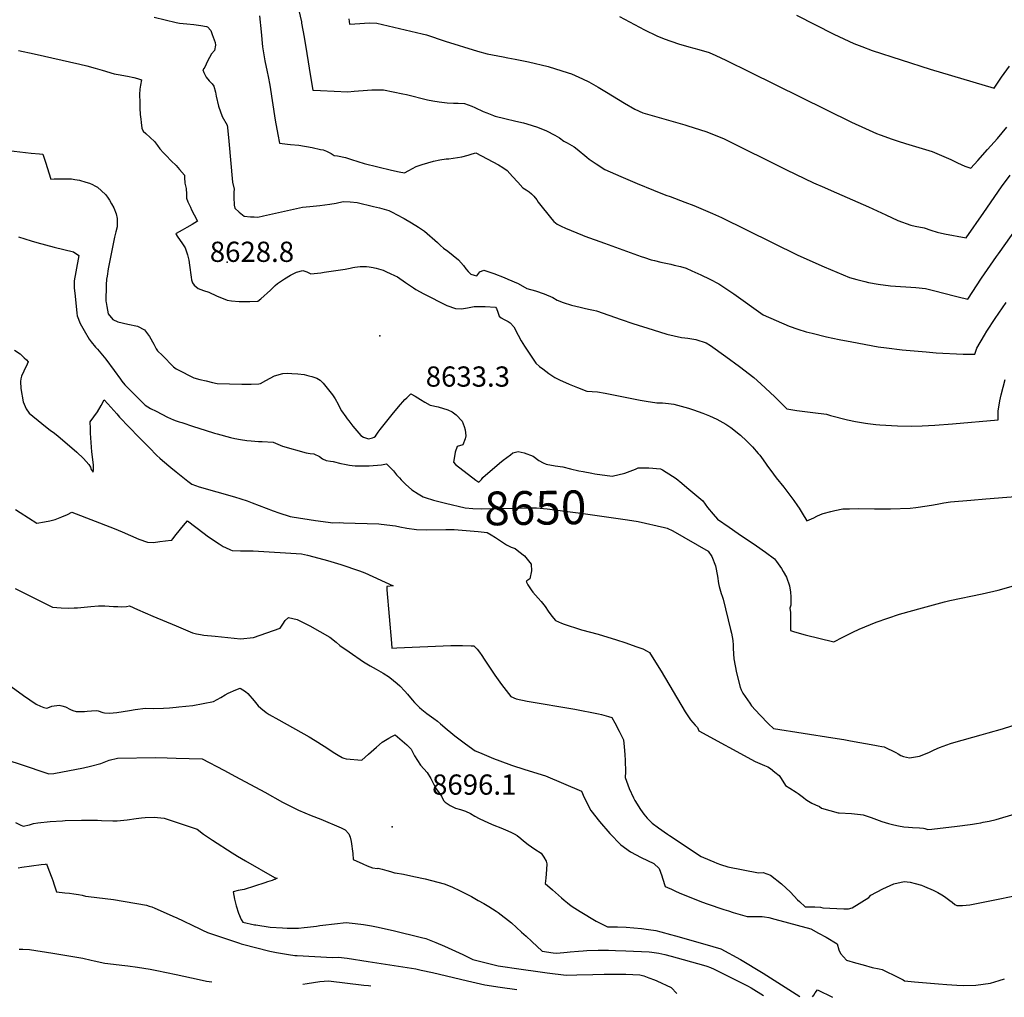
# Model space of a CAD drawing. Units: inches. Extents: x 2588405 to 2593787, y 1502049 to 1507517.
# Drawn here: x 2589866 to 2590707, y 1502165 to 1503000 of the extents above; entities that cross this region are included whole.
import ezdxf
from ezdxf.enums import TextEntityAlignment as Align

# ---------------------------------------------------------------- set-up
doc = ezdxf.new("R2010")
doc.units = ezdxf.units.IN
doc.header["$MEASUREMENT"] = 0
doc.layers.add('tile_2733_01_contour_10ft', color=55, linetype='Continuous')
doc.layers.add('tile_2733_01_spot_elev', color=244, linetype='Continuous')
doc.styles.add('Arial', font='arial.ttf')

msp = doc.modelspace()

# ---------------------------------------------------------------- linework, layer by layer
at = {"layer": 'tile_2733_01_contour_10ft'}
for points, elevation in [([(2590102, 1503020.19), (2590106.88, 1502998.1), (2590107.06, 1502997.09), (2590109.15, 1502984.93), (2590111.5, 1502971.08), (2590114.72, 1502951.42), (2590116.76, 1502939.63), (2590123.35, 1502939.37), (2590146.48, 1502938.49), (2590152.12, 1502939.04), (2590163.38, 1502939.86), (2590167.04, 1502939.98), (2590176.99, 1502939.93), (2590193.47, 1502936.66), (2590196.58, 1502935.95), (2590214.47, 1502931.41), (2590219.17, 1502930.65), (2590224.46, 1502929.86), (2590231.5, 1502928.99), (2590236.93, 1502928.57), (2590240.71, 1502928.53), (2590246.2, 1502928.33), (2590252.47, 1502926.2), (2590255.17, 1502924.97), (2590262.14, 1502921.66), (2590265.26, 1502920.31), (2590271.11, 1502918.06), (2590271.53, 1502917.9), (2590272.51, 1502917.59), (2590280.55, 1502915.57), (2590290.01, 1502913.23), (2590296.55, 1502911.74), (2590299.49, 1502910.91), (2590308.68, 1502908.07), (2590316.2, 1502905), (2590323.46, 1502901.45), (2590327.38, 1502898.96), (2590331.07, 1502896.23), (2590334.03, 1502894.66), (2590339.8, 1502891.52), (2590342.35, 1502889.27), (2590350.68, 1502882.43), (2590352.73, 1502880.97), (2590358.71, 1502876.73), (2590365.95, 1502872.16), (2590379.69, 1502865.95), (2590393.62, 1502860.1), (2590407.62, 1502854.41), (2590418.29, 1502850.15), (2590421.93, 1502848.94), (2590434.34, 1502844.24), (2590441.97, 1502841.23), (2590457.97, 1502834.45), (2590465.69, 1502830.91), (2590530.97, 1502798.96), (2590553.35, 1502788.8), (2590574.97, 1502779.76), (2590581.16, 1502778.17), (2590588.12, 1502776.38), (2590591.12, 1502775.61), (2590599.42, 1502774.07), (2590610.01, 1502772.67), (2590631.6, 1502771.15), (2590639.98, 1502770.29), (2590646.66, 1502768.8), (2590665.48, 1502763.88), (2590667.85, 1502763.26), (2590675.97, 1502761.26), (2590687.71, 1502779.19), (2590700.58, 1502797.63), (2590702.21, 1502799.92)], 8600), ([(2589981.23, 1503001.97), (2590000, 1502997.68)], 8620), ([(2590071.21, 1503003.13), (2590072.41, 1502989.61), (2590073.7, 1502976.76), (2590075.74, 1502964.73), (2590077.72, 1502955.37), (2590078.64, 1502951.49), (2590080.01, 1502943.91), (2590084.48, 1502914.02), (2590086.66, 1502901.9), (2590088.3, 1502894.52), (2590095.01, 1502893.62), (2590097.49, 1502893.47), (2590104.82, 1502892.83), (2590116.2, 1502890.68), (2590123.27, 1502889.2), (2590125.47, 1502888.72), (2590128.31, 1502887.58), (2590132.39, 1502885.67), (2590135.01, 1502884.07), (2590137.65, 1502883.68), (2590144.51, 1502882.2), (2590149.79, 1502880.44), (2590160.41, 1502877.27), (2590183.89, 1502871.38), (2590190.31, 1502869.98), (2590194.88, 1502869.31), (2590198.6, 1502871.24), (2590204.97, 1502874.61), (2590210.06, 1502876.44), (2590219.74, 1502879.08), (2590225.11, 1502880.27), (2590230.44, 1502881.02), (2590232.71, 1502881.03), (2590236.54, 1502881.61), (2590243.99, 1502882.88), (2590249.36, 1502884.2), (2590252.7, 1502885.33), (2590255.99, 1502886.38), (2590275.39, 1502875.96), (2590279.05, 1502873.87), (2590282.62, 1502871.12), (2590287.19, 1502866.02), (2590291.64, 1502861.21), (2590296.14, 1502856.49), (2590298.98, 1502854.54), (2590301.35, 1502852.83), (2590303.37, 1502851.2), (2590305.36, 1502849.23), (2590307.96, 1502846.01), (2590309.26, 1502844.18), (2590320.72, 1502829.69), (2590322.46, 1502827.71), (2590325.37, 1502825.29), (2590328.68, 1502823.76), (2590332.57, 1502822.03), (2590346.87, 1502816.02), (2590348.99, 1502815.23), (2590365.64, 1502809.12), (2590397.2, 1502797.65), (2590399.84, 1502796.75), (2590405.6, 1502794.97), (2590408.35, 1502794.25), (2590413.91, 1502792.95), (2590422.43, 1502791.15), (2590425.42, 1502790.45), (2590430.79, 1502789.19), (2590435.65, 1502787.7), (2590440.31, 1502785.64), (2590448.08, 1502781.99), (2590455.81, 1502778.25), (2590463.48, 1502774.37), (2590476.19, 1502765.88), (2590501.38, 1502747.83), (2590523.62, 1502738.18), (2590531, 1502735.75), (2590537.99, 1502733.53), (2590543.16, 1502732.17), (2590555.28, 1502729.23), (2590566.18, 1502726.94), (2590577.07, 1502724.81), (2590599.63, 1502720.66), (2590606.58, 1502719.77), (2590620.12, 1502718.18), (2590640.53, 1502716.26), (2590649.12, 1502715.59), (2590672.02, 1502714.48), (2590682.15, 1502714.22), (2590683.66, 1502719.49), (2590690.2, 1502730.62), (2590692.27, 1502733.85), (2590699.4, 1502744.81), (2590708.78, 1502758.52)], 8610), ([(2590147.32, 1503000.81), (2590148, 1502995.99), (2590152.67, 1502996.5), (2590165.09, 1502997.19), (2590171.35, 1502996.98), (2590210.08, 1502987.94), (2590213.62, 1502986.89), (2590229.61, 1502981.74), (2590257.31, 1502973.2), (2590265.5, 1502970.8), (2590279.14, 1502968.18), (2590283.16, 1502967.46), (2590289.42, 1502966.24), (2590300.73, 1502964.03), (2590317.74, 1502959.95), (2590334.7, 1502954.68), (2590337.47, 1502953.59), (2590346.94, 1502949.45), (2590352.26, 1502946.84), (2590360.49, 1502942.33), (2590367.51, 1502938.18), (2590382.93, 1502928.81), (2590391.6, 1502923.56), (2590398.56, 1502920.51), (2590434.4, 1502910.11), (2590437.03, 1502909.34), (2590452.27, 1502904.57), (2590460.33, 1502901.48), (2590467.99, 1502898.35), (2590521.1, 1502871.86), (2590544.25, 1502860.75), (2590553.64, 1502856.62), (2590559.45, 1502854.18), (2590591.31, 1502840.29), (2590606.04, 1502833.27), (2590616.31, 1502828.56), (2590627.27, 1502824.48), (2590631.14, 1502823.75), (2590638.84, 1502822.2), (2590644.58, 1502820.21), (2590649.93, 1502818.53), (2590656.3, 1502817.13), (2590674.66, 1502813.59), (2590689.77, 1502835.34), (2590704.84, 1502857.15), (2590712.16, 1502867.26)], 8590), ([(2590378.57, 1503002.54), (2590399.84, 1502991.38), (2590410.36, 1502986.3), (2590416.68, 1502983.54), (2590428.98, 1502979.25), (2590437.74, 1502976.71), (2590446.45, 1502974.45), (2590455.18, 1502972.05), (2590460.84, 1502969.32), (2590469.29, 1502965.26), (2590490.22, 1502955.15), (2590576.87, 1502912.54), (2590588.58, 1502907.04), (2590598.19, 1502902.88), (2590601.25, 1502901.68), (2590611.51, 1502897.94), (2590616.63, 1502896.14), (2590622.81, 1502894.25), (2590634.16, 1502890.9), (2590645.49, 1502887.46), (2590653.56, 1502884.1), (2590661.59, 1502880.47), (2590667.17, 1502877.79), (2590673.48, 1502875), (2590678.54, 1502873.18), (2590684.68, 1502879.85), (2590693.01, 1502889.17), (2590701.29, 1502898.59), (2590709.52, 1502908.07)], 8580), ([(2590529.8, 1503003.73), (2590561.6, 1502987.73), (2590578.85, 1502979.49), (2590585.67, 1502976.97), (2590594.42, 1502973.75), (2590644, 1502957.62), (2590698.51, 1502941.41), (2590704.77, 1502950.81), (2590711.54, 1502960.32)], 8570), ([(2590000, 1502997.68), (2590002.87, 1502997.02), (2590008.98, 1502996.41), (2590015.17, 1502995.86), (2590020.9, 1502994.94), (2590025.93, 1502994.02), (2590026.69, 1502993.71), (2590029.47, 1502990.71), (2590030.81, 1502987.23), (2590033.26, 1502980.49), (2590033.52, 1502978.16), (2590032.61, 1502973.52), (2590030.24, 1502970.7), (2590026.68, 1502964.54), (2590024.54, 1502959.42), (2590022.69, 1502957.18), (2590023.63, 1502954.89), (2590025.68, 1502950.85), (2590028.17, 1502947.76), (2590030.57, 1502945.19), (2590032.07, 1502943.09), (2590033.44, 1502938.14), (2590034, 1502934.61), (2590036.01, 1502926.11), (2590039.16, 1502917.27), (2590043.47, 1502909.8), (2590043.71, 1502907.87), (2590044.84, 1502896.31), (2590048.02, 1502861.21), (2590049.45, 1502855.26), (2590049.27, 1502852.6), (2590049.24, 1502848.4), (2590049.5, 1502841.59), (2590050.03, 1502838.97), (2590053.63, 1502835.66), (2590058.09, 1502832.17), (2590063.3, 1502831.62), (2590066.46, 1502831.48), (2590069.74, 1502831.35), (2590074.55, 1502832.51), (2590107.79, 1502839.93), (2590114.1, 1502840.42), (2590122.62, 1502841.36), (2590131.19, 1502842.34), (2590136.59, 1502843.39), (2590142.5, 1502844.66), (2590148.65, 1502844.37), (2590154.67, 1502843.83), (2590168.36, 1502840.47), (2590173.56, 1502839.19), (2590181.7, 1502836.92), (2590184.96, 1502835.22), (2590188.17, 1502833.54), (2590194.57, 1502830.11), (2590200.84, 1502826.59), (2590207, 1502822.91), (2590212.18, 1502819.37), (2590223.1, 1502809.57), (2590225.76, 1502807.16), (2590228.18, 1502804.98), (2590231.97, 1502802.17), (2590241.15, 1502794.81), (2590245.45, 1502790.11), (2590247.3, 1502787.28), (2590249.24, 1502784.91), (2590251.61, 1502782.57), (2590254.48, 1502781.67), (2590256.67, 1502781.19), (2590259.43, 1502784.57), (2590262.71, 1502786.1), (2590271.13, 1502783.24), (2590280.1, 1502779.68), (2590283.34, 1502778.38), (2590292.16, 1502774.58), (2590299.54, 1502770.42), (2590306.78, 1502768.32), (2590314.37, 1502765.75), (2590321.58, 1502762.73), (2590325.31, 1502760.56), (2590330.39, 1502758.35), (2590337.71, 1502756.27), (2590345, 1502754.36), (2590348.4, 1502753.52), (2590352.04, 1502752.8), (2590356.32, 1502751.91), (2590358.91, 1502751.28), (2590380.04, 1502743.89), (2590389.9, 1502740.64), (2590407.4, 1502735.05), (2590418.97, 1502731.43), (2590431.52, 1502728.53), (2590434.27, 1502728.33), (2590436.99, 1502727.96), (2590443.83, 1502726.93), (2590452.73, 1502724.04), (2590456.24, 1502721.64), (2590469.33, 1502712.31), (2590481.09, 1502703.73), (2590493.38, 1502694.47), (2590499.34, 1502689.03), (2590511.16, 1502677.94), (2590521.64, 1502667.71), (2590529.91, 1502666.27), (2590536.85, 1502665.32), (2590543.82, 1502664.45), (2590555.38, 1502663), (2590558.85, 1502662.08), (2590573.42, 1502658.31), (2590580.16, 1502656.9), (2590588.67, 1502655.3), (2590590.76, 1502655.02), (2590597.5, 1502654.34), (2590600.98, 1502654.12), (2590615.96, 1502653.28), (2590627.84, 1502652.89), (2590636.97, 1502653.12), (2590648.04, 1502653.62), (2590663.05, 1502654.85), (2590702.12, 1502658.26), (2590701.88, 1502665.64), (2590703.39, 1502674.43), (2590704.62, 1502679.6), (2590707.94, 1502692.69)], 8620), ([(2589865.38, 1502973.51), (2589878.77, 1502970.75), (2589917.56, 1502962.11), (2589923.6, 1502960.62), (2589930.81, 1502958.66), (2589936.64, 1502956.96), (2589946.89, 1502953.6), (2589950.53, 1502953.09), (2589958.43, 1502951.66), (2589963.88, 1502950.58), (2589967.03, 1502949.67), (2589970.33, 1502948.66), (2589969.55, 1502943.99), (2589968.91, 1502940.49), (2589968.77, 1502936.04), (2589968.91, 1502929.2), (2589969, 1502924.49), (2589969.14, 1502919.03), (2589969.64, 1502914.91), (2589970.04, 1502912.08), (2589970.7, 1502907.45), (2589971.78, 1502904.9), (2589974.07, 1502902.91), (2589981.4, 1502895.85), (2589983.95, 1502892.51), (2589986.01, 1502889.61), (2589989.17, 1502886.15), (2589991.35, 1502883.86), (2589995.72, 1502879.38), (2589999.96, 1502875.36), (2590000, 1502875.32)], 8630), ([(2590702.21, 1502799.92), (2590718.35, 1502822.41), (2590731.62, 1502842.18), (2590738.91, 1502852.84), (2590748.15, 1502865.29), (2590770.99, 1502895.87), (2590775.12, 1502899.3), (2590782.67, 1502905.53), (2590784.62, 1502907.08), (2590799.22, 1502918.83)], 8600), ([(2589856.87, 1502888.26), (2589876.07, 1502885.99), (2589883.1, 1502885.37), (2589885.95, 1502884.99), (2589888.29, 1502878.32), (2589893.03, 1502863.74), (2589895.71, 1502863.92), (2589898.4, 1502864.14), (2589910.59, 1502863.96), (2589913.52, 1502863.6), (2589917.54, 1502863.02), (2589922.73, 1502861.29), (2589925.8, 1502860.23), (2589928.63, 1502859.15), (2589930.57, 1502858.19), (2589932.68, 1502857.08), (2589939.49, 1502850.56), (2589941.4, 1502848.28), (2589942.97, 1502845.84), (2589944.8, 1502842.82), (2589946.79, 1502839.27), (2589948.76, 1502834.2), (2589949.66, 1502830.15), (2589949.48, 1502823.01), (2589948.42, 1502818.76), (2589947.41, 1502814.35), (2589941.95, 1502787.18), (2589940.9, 1502780.99), (2589940.47, 1502778.43), (2589940.31, 1502773.55), (2589940.15, 1502768.68), (2589940.02, 1502763.8), (2589939.94, 1502759.67), (2589940.04, 1502758.58), (2589940.68, 1502755.18), (2589941.95, 1502748.91), (2589945.75, 1502743.97), (2589950.26, 1502741.85), (2589958.71, 1502740.01), (2589966.9, 1502738.26), (2589972.92, 1502735.24), (2589977.27, 1502729.45), (2589980.75, 1502722.93), (2589982.94, 1502718.76), (2589983.97, 1502717.32), (2589988.19, 1502713.09), (2589997.69, 1502703.58), (2590000, 1502701.76)], 8640), ([(2590000, 1502875.32), (2590002.78, 1502872.15), (2590007.18, 1502867.12), (2590007.07, 1502865.08), (2590007.22, 1502860.5), (2590008.56, 1502855.77), (2590008.69, 1502851.07), (2590008.89, 1502847.49), (2590010.03, 1502844.3), (2590012.06, 1502839.81), (2590013.15, 1502837.52), (2590015.21, 1502833.38), (2590018.3, 1502827.97), (2590013.54, 1502825.02), (2590009.07, 1502822.4), (2590005.1, 1502820.23), (2590000, 1502817.31)], 8630), ([(2590000, 1502817.31), (2589999.61, 1502817.09), (2590000, 1502816.52)], 8630), ([(2590000, 1502816.52), (2590000.9, 1502815.18), (2590005.29, 1502808.69), (2590007.59, 1502805.21), (2590009.77, 1502799.17), (2590010.8, 1502794.63), (2590011.47, 1502790.24), (2590012.78, 1502780.15), (2590012.94, 1502777.69), (2590014.03, 1502775.2), (2590015.46, 1502773.28), (2590018.66, 1502770.31), (2590023.32, 1502768.73), (2590027.9, 1502767.2), (2590034.41, 1502764.13), (2590043.62, 1502760.59), (2590047.08, 1502760.02), (2590053.9, 1502759.38), (2590058.37, 1502759.19), (2590062.98, 1502759.24), (2590069.82, 1502759.68), (2590072.14, 1502761.65), (2590080.39, 1502768.99), (2590082.47, 1502770.86), (2590084.55, 1502772.92), (2590086.38, 1502774.82), (2590092.51, 1502778.78), (2590097.72, 1502781.82), (2590102.66, 1502784.29), (2590108.18, 1502785.7), (2590111.55, 1502784.54), (2590115.06, 1502782.96), (2590123.42, 1502783.93), (2590126.43, 1502784.31), (2590144.31, 1502786.97), (2590148.64, 1502787.72), (2590150.7, 1502788.21), (2590152.69, 1502788.69), (2590156.99, 1502789.17), (2590160.18, 1502789.25), (2590162.52, 1502789.16), (2590164.85, 1502788.92), (2590168.14, 1502788.42), (2590169.47, 1502788.19), (2590170.86, 1502787.83), (2590176.61, 1502785.94), (2590179.54, 1502784.71), (2590182.8, 1502783.34), (2590186.33, 1502781.63), (2590189.02, 1502780.24), (2590195.92, 1502775.59), (2590202.68, 1502770.93), (2590204.62, 1502769.66), (2590211.42, 1502765.77), (2590231.13, 1502755.86), (2590238.51, 1502753.23), (2590243.56, 1502753.15), (2590248.88, 1502754.03), (2590254.53, 1502754.96), (2590263.82, 1502755.04), (2590272.7, 1502754.48), (2590273.6, 1502753.39), (2590274.72, 1502750.13), (2590275.79, 1502746.66), (2590277.41, 1502745.37), (2590279.97, 1502743.81), (2590283.42, 1502742.26), (2590285.24, 1502740.96), (2590288.21, 1502737.68), (2590292.11, 1502730.47), (2590294.72, 1502725.82), (2590297.56, 1502721.18), (2590304.9, 1502710.07), (2590307.23, 1502706.76), (2590310.27, 1502703.94), (2590313.22, 1502701.71), (2590318.33, 1502697.96), (2590323.4, 1502694.37), (2590327.26, 1502692.43), (2590335.57, 1502688.85), (2590342.6, 1502685.86), (2590350.66, 1502682.61), (2590355.11, 1502682.34), (2590359.82, 1502682.25), (2590366.36, 1502681.18), (2590396.33, 1502675.18), (2590401.25, 1502674.3), (2590410.49, 1502672.66), (2590415.33, 1502672.68), (2590420.39, 1502672.14), (2590425.01, 1502671.61), (2590428.24, 1502670.74), (2590437.54, 1502668.13), (2590441.67, 1502666.75), (2590449.81, 1502663.91), (2590455.39, 1502661.57), (2590461.76, 1502658.75), (2590469.52, 1502654.69), (2590473.63, 1502651.63), (2590481.79, 1502645.2), (2590487.14, 1502640.38), (2590492.06, 1502635.28), (2590497.15, 1502629.62), (2590498.39, 1502628.08), (2590499.88, 1502626.17), (2590503.33, 1502621.24), (2590505.05, 1502618.78), (2590507.73, 1502614.87), (2590512.5, 1502608.65), (2590518.83, 1502600.69), (2590524.96, 1502592.91), (2590527.46, 1502589.42), (2590530.64, 1502584.85), (2590531.93, 1502582.88), (2590534.62, 1502578.6), (2590538.64, 1502572.14), (2590544.48, 1502574.71), (2590547.12, 1502576.02), (2590550.31, 1502577.37), (2590552.56, 1502578.31), (2590558.99, 1502580.04), (2590562.4, 1502580.79), (2590569.21, 1502582.21), (2590575.06, 1502582.41), (2590582.94, 1502582.52), (2590596.51, 1502582.39), (2590610.14, 1502582.4), (2590626.93, 1502582.96), (2590631.56, 1502583.54), (2590641.48, 1502584.89), (2590646.7, 1502585.62), (2590651.39, 1502586.5), (2590655.66, 1502587.28), (2590661.3, 1502588.12), (2590678.56, 1502589.8), (2590691.37, 1502590.84), (2590727.3, 1502593.75)], 8630), ([(2589865.18, 1502814.4), (2589876.12, 1502811.2), (2589881.03, 1502809.61), (2589895.8, 1502805.61), (2589912.28, 1502801.68), (2589916.69, 1502798.6), (2589914.2, 1502784.61), (2589912.85, 1502776.93), (2589912.73, 1502774.01), (2589912.98, 1502771.09), (2589913.65, 1502763.84), (2589915.13, 1502749.4), (2589915.44, 1502747.14), (2589918.09, 1502740.67), (2589921.52, 1502734.43), (2589925.77, 1502727.16), (2589927.42, 1502724.94), (2589931.03, 1502720.36), (2589931.9, 1502719.47), (2589932.67, 1502718.72), (2589939.99, 1502709.99), (2589947.04, 1502700.51), (2589952.45, 1502693.02), (2589953.69, 1502691.35), (2589956.2, 1502688.15), (2589973.42, 1502670.74), (2589978.07, 1502668.07), (2589982.83, 1502665.53), (2589992.63, 1502660.6), (2589997.6, 1502658.28), (2590000, 1502657.47)], 8650), ([(2589861.89, 1502717.73), (2589866.74, 1502714.65), (2589870.21, 1502711.33), (2589872.13, 1502709.45), (2589873.62, 1502707.9), (2589871.75, 1502703.77), (2589870.6, 1502701.68), (2589869.73, 1502699.71), (2589867.98, 1502695.54), (2589867.37, 1502693.34), (2589866.87, 1502691.12), (2589867.17, 1502685.09), (2589869.24, 1502673.66), (2589871.79, 1502667.76), (2589874.44, 1502664.01), (2589885.29, 1502655), (2589892.57, 1502649.2), (2589894.92, 1502647.68), (2589898.93, 1502644.73), (2589915.13, 1502630.56), (2589920.95, 1502625.28), (2589925.34, 1502619.99), (2589926.77, 1502617.93), (2589927.48, 1502615.98), (2589929.07, 1502613.48), (2589929.43, 1502615.72), (2589929.27, 1502619.92), (2589928.06, 1502630.94), (2589927.39, 1502638.88), (2589926.9, 1502646.87), (2589926.7, 1502650.84), (2589926.58, 1502656.56), (2589929.78, 1502660.96), (2589932.68, 1502665.2), (2589936.04, 1502670.5), (2589938.57, 1502675.46), (2589941.62, 1502671.96), (2589949.17, 1502663.48), (2589951.68, 1502660.66), (2589968.12, 1502643.58), (2589973.71, 1502637.82), (2589976.86, 1502634.62), (2589983.5, 1502627.91), (2589986.01, 1502625.58), (2589988.29, 1502623.48), (2589995.52, 1502617.48), (2590000, 1502613.82)], 8660), ([(2590000, 1502701.76), (2590000.07, 1502701.71), (2590005.75, 1502698.86), (2590010.44, 1502696.53), (2590015.14, 1502694.21), (2590020.29, 1502692.81), (2590025.46, 1502691.46), (2590030.95, 1502690.06), (2590035.01, 1502689.4), (2590056.01, 1502688.79), (2590060.07, 1502688.78), (2590064.13, 1502688.81), (2590070.44, 1502688.87), (2590071.94, 1502689.34), (2590076.6, 1502691.9), (2590083.94, 1502695.92), (2590090.93, 1502697.93), (2590094.88, 1502698.03), (2590098.81, 1502697.92), (2590103.83, 1502697.61), (2590109.21, 1502696.89), (2590113.32, 1502695.9), (2590115.87, 1502695.18), (2590120.04, 1502693.73), (2590123, 1502692.05), (2590125.46, 1502689.5), (2590125.48, 1502689.48), (2590133.4, 1502679.62), (2590135.65, 1502676.07), (2590138.2, 1502671.52), (2590139.34, 1502669.06), (2590141.08, 1502666.04), (2590144.76, 1502660.88), (2590145.97, 1502659.24), (2590147.36, 1502657.43), (2590150.85, 1502652.9), (2590157.59, 1502644.84), (2590159.99, 1502643.37), (2590164.33, 1502641.94), (2590167.67, 1502642.89), (2590169.16, 1502643.55), (2590170.08, 1502644.35), (2590172.42, 1502647.68), (2590174.17, 1502650.03), (2590184.42, 1502662.9), (2590189.75, 1502669.25), (2590195.34, 1502675.5), (2590196.82, 1502677.04), (2590198.32, 1502678.57), (2590200.31, 1502680.55), (2590204.1, 1502678.4), (2590208.5, 1502675.7), (2590212.43, 1502673.3), (2590216.79, 1502670.88), (2590223.61, 1502669.46), (2590232.05, 1502666.74), (2590235.56, 1502665.14), (2590239.22, 1502662.68), (2590244.35, 1502657.11), (2590245.98, 1502652.69), (2590246.83, 1502649.79), (2590247.39, 1502644.59), (2590246.7, 1502642), (2590244.71, 1502636.88), (2590239.88, 1502635.48), (2590238.36, 1502630.79), (2590237.53, 1502627.01), (2590236.78, 1502622.06), (2590238.66, 1502620.13), (2590256, 1502606.72), (2590258.44, 1502605.04), (2590260.62, 1502607.4), (2590261.93, 1502608.97), (2590276.09, 1502621.13), (2590279.36, 1502623.88), (2590285.37, 1502628.51), (2590287.58, 1502630.12), (2590291.91, 1502631.35), (2590297.06, 1502630.22), (2590304.9, 1502627.24), (2590309.65, 1502623.63), (2590313.35, 1502621.69), (2590315.93, 1502620.33), (2590323.75, 1502619.05), (2590330.18, 1502618), (2590336.71, 1502616.56), (2590343.73, 1502614.77), (2590347.46, 1502614.05), (2590354.91, 1502612.67), (2590357.45, 1502612.25), (2590372.27, 1502610.15), (2590383.23, 1502612.74), (2590392.22, 1502616.21), (2590394.61, 1502617.19), (2590403.57, 1502617.34), (2590413.5, 1502616.45), (2590415.39, 1502615.64), (2590423.82, 1502610.17), (2590426.9, 1502608.11), (2590431.77, 1502604.29), (2590436.16, 1502600.62), (2590449.69, 1502588.98), (2590453.64, 1502583.52), (2590458.63, 1502577.66), (2590462.41, 1502573.55), (2590472.32, 1502566.61), (2590480.06, 1502561.24), (2590495.68, 1502550.7), (2590503.3, 1502545.23), (2590510.85, 1502539.71), (2590512.68, 1502537.43), (2590516.93, 1502531.27), (2590518.33, 1502528.85), (2590521.24, 1502523.79), (2590523.86, 1502516.52), (2590524.74, 1502511.13), (2590524.88, 1502507.19), (2590524.79, 1502500.14), (2590524.02, 1502497.32), (2590524.6, 1502493.77), (2590524.54, 1502485.5), (2590524.5, 1502483.49), (2590524.56, 1502478.4), (2590527.94, 1502477.14), (2590537.24, 1502474.7), (2590561.59, 1502468.57), (2590569.38, 1502472.59), (2590577.76, 1502476.92), (2590583.24, 1502479.53), (2590597.93, 1502485.44), (2590617.83, 1502492.22), (2590637.27, 1502497.84), (2590656.14, 1502502.83), (2590660.67, 1502504.02), (2590688.41, 1502509.7), (2590701.86, 1502512.85), (2590715.23, 1502516.4)], 8640), ([(2590000, 1502657.47), (2590002.6, 1502656.59), (2590004.68, 1502655.89), (2590014.67, 1502652.59), (2590024.7, 1502649.33), (2590032.83, 1502646.76), (2590034.86, 1502646.21), (2590046.38, 1502643.2), (2590050.07, 1502642.37), (2590055.03, 1502641.47), (2590060.36, 1502640.72), (2590064.04, 1502640.33), (2590070.35, 1502639.84), (2590073.36, 1502639.67), (2590082.86, 1502639.29), (2590090.82, 1502635.91), (2590110.96, 1502630.21), (2590114.26, 1502629.56), (2590117.61, 1502629.14), (2590122.39, 1502626.93), (2590124.99, 1502624.85), (2590128.07, 1502623.47), (2590131.69, 1502622.85), (2590134.09, 1502622.74), (2590140.5, 1502620.86), (2590143.6, 1502620.29), (2590147.94, 1502619.58), (2590150.3, 1502619.29), (2590152.7, 1502619.03), (2590158.71, 1502618.88), (2590164.76, 1502619.12), (2590175.31, 1502619.81), (2590179.64, 1502620.84), (2590185.44, 1502614.6), (2590188.24, 1502611.26), (2590190.71, 1502608.61), (2590192.15, 1502607.09), (2590195.79, 1502603.39), (2590201.3, 1502598.58), (2590206.78, 1502595.08), (2590210.82, 1502592.53), (2590212.75, 1502591.83), (2590219.81, 1502589.67), (2590229.95, 1502587.17)], 8650), ([(2590000, 1502613.82), (2590002.76, 1502611.56), (2590010.01, 1502605.77), (2590013.32, 1502603.2), (2590019.55, 1502601.12), (2590049.91, 1502592.48), (2590060.65, 1502589.04), (2590064.82, 1502587.44), (2590070.96, 1502585.08), (2590082.68, 1502580.5), (2590087.56, 1502578.86), (2590097.4, 1502575.86), (2590106.05, 1502574.4), (2590108.18, 1502574.05), (2590119, 1502572.39), (2590129.85, 1502570.88), (2590133.72, 1502570.36), (2590139.75, 1502570.55), (2590142.95, 1502570.44), (2590172.93, 1502569.39), (2590175.15, 1502569.17), (2590187.15, 1502567.67), (2590191.04, 1502566.91), (2590196.93, 1502565.86), (2590205.28, 1502564.61), (2590213.44, 1502564.44), (2590230.28, 1502564.5)], 8660), ([(2589862.68, 1502581.68), (2589866.63, 1502579.12), (2589880.98, 1502570.11), (2589887.58, 1502571.27), (2589891.97, 1502572.13), (2589896.57, 1502573.22), (2589902.23, 1502575.41), (2589907.14, 1502577.5), (2589910.98, 1502579.31), (2589947.09, 1502565.46), (2589953.73, 1502562.65), (2589960.97, 1502559.39), (2589968.2, 1502556.39), (2589975.41, 1502553.76), (2589980.69, 1502553.6), (2589985.92, 1502554.25), (2589995.62, 1502555.54), (2589996.14, 1502555.61), (2589997.1, 1502556.74), (2590000, 1502560.33)], 8670), ([(2590229.95, 1502587.17), (2590246.82, 1502583.01), (2590253.41, 1502582.6), (2590260.9, 1502582.34), (2590275.5, 1502582.46), (2590290.35, 1502582.88), (2590298.98, 1502583), (2590307.59, 1502583.13), (2590316.77, 1502582.24), (2590347.55, 1502578.27), (2590383.48, 1502573.16)], 8650), ([(2590000, 1502560.33), (2590006.25, 1502568.07), (2590009.68, 1502572.14), (2590023.91, 1502561.12), (2590026.5, 1502559.2), (2590033.66, 1502554.3), (2590036.77, 1502552.28), (2590040.22, 1502550.15), (2590042.1, 1502549.16), (2590046.42, 1502547.23), (2590047.71, 1502546.75), (2590055.02, 1502546.51), (2590065.73, 1502546.28), (2590107.08, 1502543.8), (2590112.17, 1502542.57), (2590117.48, 1502541.22), (2590129.13, 1502538.07), (2590140.67, 1502534.7), (2590156.45, 1502529.38), (2590161.2, 1502527.7), (2590185.23, 1502516.64), (2590179.75, 1502515.99), (2590179.95, 1502513.14), (2590183.79, 1502467.68), (2590184.2, 1502463.39), (2590188.34, 1502463.52), (2590234.51, 1502465.54), (2590235.91, 1502465.58), (2590244.63, 1502465.53), (2590251.83, 1502465.4), (2590254.16, 1502465.35), (2590256.99, 1502462.57), (2590259.01, 1502459.91), (2590261.08, 1502456.97), (2590263.13, 1502453.89), (2590265.22, 1502450.41), (2590272.06, 1502440.2), (2590277.92, 1502432.38), (2590285.74, 1502422.12), (2590290.22, 1502420.13), (2590299.79, 1502418.17), (2590340.42, 1502411.13), (2590360.6, 1502407.32), (2590363.11, 1502406.64), (2590369.13, 1502404.98), (2590372.16, 1502404.09), (2590374.69, 1502399.65), (2590378.41, 1502392.49), (2590381.87, 1502385.13), (2590382.64, 1502379.13), (2590383.12, 1502372.57), (2590383.39, 1502367.43), (2590383.58, 1502357.79), (2590383.54, 1502353), (2590386.82, 1502343.4), (2590390.47, 1502335.46), (2590391.61, 1502333.28), (2590396.59, 1502325.62), (2590399.26, 1502321.53), (2590402.28, 1502318.26), (2590406.61, 1502313.99), (2590411.93, 1502309.79), (2590419.5, 1502304.57), (2590421.21, 1502303.42), (2590448.32, 1502285.46), (2590450.34, 1502284.57), (2590459.1, 1502280.71), (2590461.62, 1502279.67), (2590464.91, 1502278.6), (2590471.04, 1502276.61), (2590497.27, 1502271.55), (2590501.27, 1502271.78), (2590507.59, 1502269.38), (2590517.01, 1502262.18), (2590524.73, 1502254.96), (2590530.73, 1502248.54), (2590532.23, 1502246.89), (2590537.05, 1502242.46), (2590545.46, 1502242.36), (2590550.14, 1502242.15), (2590552.29, 1502241.52), (2590570.16, 1502240.61), (2590574.23, 1502240.76), (2590577.24, 1502241.59), (2590591.65, 1502250.36), (2590593.22, 1502252.47), (2590603.56, 1502257.87), (2590612.81, 1502261.98), (2590621.8, 1502263.98), (2590626.76, 1502263.46), (2590631.22, 1502262.26), (2590636.49, 1502260.81), (2590639.16, 1502259.71), (2590646.44, 1502256.62), (2590650.5, 1502254.65), (2590653.99, 1502252.55), (2590656.03, 1502251.15), (2590660.83, 1502247.75), (2590662.6, 1502246.32), (2590665.12, 1502244.43), (2590666.58, 1502243.57), (2590671.49, 1502243.66), (2590674.65, 1502243.78), (2590677.87, 1502244.13), (2590689.28, 1502246.33), (2590697.78, 1502248), (2590737.11, 1502256.01)], 8670), ([(2590383.48, 1502573.16), (2590385.4, 1502572.89), (2590394.55, 1502571.4), (2590417.03, 1502566.2), (2590419.34, 1502565.66), (2590424.18, 1502563.59), (2590454.36, 1502546.07), (2590457.59, 1502541.66), (2590460.47, 1502533.63), (2590462.17, 1502524.85), (2590463.19, 1502518.61), (2590463.79, 1502516.03), (2590465.35, 1502510.03), (2590466.3, 1502507.6), (2590467.07, 1502505.03), (2590473.48, 1502479.1), (2590474.23, 1502476.03), (2590475.44, 1502469.77), (2590475.69, 1502465.91), (2590475.75, 1502463.44), (2590475.89, 1502458.49), (2590476.28, 1502454.05), (2590478.61, 1502442.26), (2590481.69, 1502429.89), (2590482.45, 1502427.79), (2590483.37, 1502425.98), (2590483.94, 1502424.99), (2590485.87, 1502422.05), (2590489.88, 1502416.2), (2590491.42, 1502414.04), (2590498.47, 1502406.35), (2590505.93, 1502398.72), (2590510.13, 1502394.57), (2590560.66, 1502386.6), (2590570.13, 1502385.19), (2590575.91, 1502384.23), (2590596.52, 1502380.55), (2590599.53, 1502380.01), (2590602.53, 1502379.45), (2590604.65, 1502379.06), (2590614.64, 1502374.18), (2590616.61, 1502373), (2590618.88, 1502371.6), (2590621.04, 1502370.82), (2590626.34, 1502369.55), (2590629.72, 1502370.14), (2590634.69, 1502371.09), (2590642.91, 1502374.33), (2590647.36, 1502376.58), (2590651.86, 1502378.53), (2590661.41, 1502381.98), (2590664.02, 1502382.75), (2590687.59, 1502389.41), (2590693.39, 1502390.97), (2590705.8, 1502394.48), (2590735.82, 1502404.19)], 8650), ([(2590230.28, 1502564.5), (2590237.39, 1502564.53), (2590247.72, 1502563.74), (2590258.02, 1502562.87), (2590265.58, 1502562.17), (2590269.02, 1502560.07)], 8660), ([(2590269.02, 1502560.07), (2590272.72, 1502557.82), (2590278.7, 1502553.85), (2590282.13, 1502551.61), (2590286.02, 1502549.67), (2590289.41, 1502548.3), (2590292.7, 1502545.82), (2590297.42, 1502542.09), (2590303.23, 1502535.03), (2590303.34, 1502529.26), (2590302.12, 1502522.57), (2590299.37, 1502520.71), (2590299.09, 1502520.34), (2590299, 1502520.19), (2590300.39, 1502517.26), (2590303.01, 1502513.1), (2590304.49, 1502511.14), (2590309.17, 1502505.93), (2590311.83, 1502503.11), (2590314.97, 1502498.85), (2590317.66, 1502494.97), (2590320.7, 1502490.69), (2590323.8, 1502487), (2590329.06, 1502484.67), (2590331.35, 1502483.82), (2590335.74, 1502482.28), (2590340.92, 1502480.58), (2590346.2, 1502478.93), (2590360.27, 1502475.22), (2590368.53, 1502472.72), (2590375.2, 1502470.68), (2590383.89, 1502467.78), (2590392.62, 1502464.7), (2590398.45, 1502462.63), (2590402.3, 1502460.82), (2590404.17, 1502459.73), (2590409.45, 1502451.3), (2590414.11, 1502443.71), (2590434.79, 1502408.84), (2590437.39, 1502404.64), (2590439.27, 1502401.99), (2590443.32, 1502397.58), (2590445.1, 1502395.48), (2590446.22, 1502392.83), (2590494.37, 1502366.65), (2590498.37, 1502364.84), (2590500.45, 1502364.02), (2590502.55, 1502363.18), (2590505.23, 1502361.94), (2590507.57, 1502360.52), (2590511.38, 1502357.53), (2590514.94, 1502354.67), (2590516.58, 1502351.91), (2590520.34, 1502346.15), (2590524.06, 1502343.87), (2590529.48, 1502340.42), (2590531.21, 1502339.29), (2590531.31, 1502339.21), (2590533.47, 1502337.53), (2590535.6, 1502335.79), (2590537.75, 1502334.08), (2590539.99, 1502332.52), (2590542.76, 1502330.89), (2590545.95, 1502329.57), (2590549.54, 1502328.11), (2590551.24, 1502326.56), (2590565.43, 1502322.71), (2590565.82, 1502322.78), (2590566.12, 1502322.76), (2590576.66, 1502322.01), (2590581.72, 1502321.5), (2590584.55, 1502321.15), (2590586.59, 1502320.86), (2590593.48, 1502318.64), (2590602.52, 1502315.42), (2590608.19, 1502313.55), (2590612.93, 1502312.32), (2590616.86, 1502311.46), (2590621.33, 1502310.83), (2590625.48, 1502310.46), (2590628.69, 1502310.24), (2590634.68, 1502309.91), (2590638.34, 1502309.66), (2590639.48, 1502309.26), (2590640.21, 1502308.96), (2590641.84, 1502308.47), (2590645.29, 1502308.79), (2590667, 1502311.2), (2590678.09, 1502312.73), (2590680.11, 1502313.03), (2590683.53, 1502313.57), (2590687.12, 1502314.15), (2590689.3, 1502314.61), (2590694.24, 1502315.66), (2590700.19, 1502316.98), (2590716.55, 1502321.82)], 8660), ([(2589862.38, 1502514.34), (2589886.23, 1502502.24), (2589894.35, 1502498.3), (2589901.87, 1502497.6), (2589907.79, 1502497.43), (2589912.93, 1502497.66), (2589915.62, 1502497.86), (2589926.95, 1502498.87), (2589933.49, 1502499.34), (2589939, 1502499.31), (2589946.43, 1502498.98), (2589950.24, 1502498.78), (2589953.48, 1502498.53), (2589957.45, 1502498.75), (2589960.16, 1502499.37), (2589966.99, 1502496.2), (2589979.99, 1502490.64), (2590000, 1502482.23)], 8680), ([(2590000, 1502482.23), (2590013.81, 1502476.42), (2590017.43, 1502475.59), (2590020.76, 1502474.96), (2590023.69, 1502474.54), (2590033.25, 1502473.47), (2590054.91, 1502471.15), (2590066.12, 1502472.48), (2590088.88, 1502480.24), (2590091.16, 1502483.75), (2590093.02, 1502486.82), (2590095.93, 1502489.39), (2590103.17, 1502487.75), (2590114.01, 1502482.36), (2590122.69, 1502477.6), (2590131.31, 1502472.55), (2590136.73, 1502468.48), (2590139.69, 1502465.69), (2590147.64, 1502460.09), (2590160.09, 1502451.49), (2590165.57, 1502448.22), (2590170.9, 1502445.25), (2590176.64, 1502441.87), (2590182.16, 1502438.4), (2590182.4, 1502438.25), (2590188.75, 1502433.16), (2590191.03, 1502431.07), (2590195.18, 1502426.59), (2590197.46, 1502423.96), (2590201.42, 1502419.32), (2590203.58, 1502416.86), (2590207.8, 1502412.56), (2590209.65, 1502410.97), (2590214, 1502407.45), (2590219.93, 1502403.14), (2590223.02, 1502400.93), (2590225.85, 1502398.81), (2590231.44, 1502393.9), (2590234.4, 1502391.38), (2590237.98, 1502388.38), (2590246.99, 1502381.68), (2590255.27, 1502375.69), (2590258.89, 1502374.12), (2590271.08, 1502369.1), (2590276.4, 1502367.1), (2590286.29, 1502363.5), (2590297.67, 1502359.62), (2590315.33, 1502354.21), (2590346.08, 1502341.3), (2590348.48, 1502335.73), (2590354.23, 1502324.8), (2590361.42, 1502315.16), (2590370.25, 1502305.13), (2590379.65, 1502295.24), (2590388.12, 1502289.47), (2590397.2, 1502284.51), (2590408.01, 1502279.31), (2590412.57, 1502275.05), (2590414.61, 1502269), (2590415.33, 1502266.81), (2590417.67, 1502259.87), (2590419.5, 1502258.94), (2590422.98, 1502257.37), (2590426.3, 1502255.89), (2590429.63, 1502254.46), (2590432.98, 1502253.05), (2590443.8, 1502248.61), (2590447.26, 1502247.2), (2590449.61, 1502246.35), (2590453.49, 1502244.97), (2590467.57, 1502240.27), (2590471.65, 1502238.92), (2590475.66, 1502237.61), (2590481.62, 1502235.91), (2590487.51, 1502234.29), (2590495.61, 1502234.25), (2590500.33, 1502234.06), (2590502.35, 1502233.94), (2590506.12, 1502233.25), (2590511.38, 1502231.98), (2590541.88, 1502223.53), (2590548.6, 1502220.07), (2590555.22, 1502216.39), (2590564.52, 1502210.69), (2590566, 1502205.68), (2590567.22, 1502202.47), (2590572.34, 1502196.92), (2590580.04, 1502194.69), (2590586.56, 1502192.89), (2590594.37, 1502190.76), (2590600.45, 1502189.44), (2590603.04, 1502188.84), (2590616.74, 1502182.17), (2590620.74, 1502180.06), (2590622, 1502179.36), (2590630.59, 1502178.46), (2590650.99, 1502176.63), (2590658.28, 1502176.06), (2590666.72, 1502175.6), (2590672.05, 1502175.36), (2590682.97, 1502175.49), (2590695.4, 1502177.24), (2590702.85, 1502179.51), (2590707.28, 1502180.87)], 8680), ([(2589859.05, 1502430.7), (2589869.54, 1502423.02), (2589880.36, 1502415.59), (2589884.09, 1502413.8), (2589887.03, 1502412.69), (2589889.6, 1502412.01), (2589891.82, 1502412.97), (2589893.71, 1502413.81), (2589900.13, 1502414.74), (2589902.3, 1502414.19), (2589905.41, 1502413.14), (2589909.83, 1502410.84), (2589911.69, 1502410.02), (2589914.65, 1502409.17), (2589916.97, 1502409.19), (2589921.59, 1502409.31), (2589923.86, 1502409.47), (2589927.71, 1502409.86), (2589931.53, 1502410.08), (2589933.47, 1502409.87), (2589937.28, 1502408.35), (2589938.62, 1502408.18), (2589942.93, 1502407.92), (2589946.11, 1502408.03), (2589949.29, 1502408.29), (2589960.02, 1502410.03), (2589965.06, 1502410.91), (2589973.85, 1502412.01), (2589980.18, 1502411.9), (2589989.12, 1502412.13), (2589994.29, 1502412.43), (2590000, 1502412.91)], 8690), ([(2590000, 1502412.91), (2590002.31, 1502413.11), (2590014.33, 1502414.35), (2590031.79, 1502417.76), (2590038.14, 1502421.1), (2590041.93, 1502423.46), (2590044.39, 1502424.76), (2590050.88, 1502427.71), (2590054.65, 1502429.24), (2590059.11, 1502426.16), (2590061.06, 1502424.67), (2590066.58, 1502418.32), (2590070.05, 1502414.09), (2590072.19, 1502412.17), (2590076.75, 1502408.41), (2590079.46, 1502406.78), (2590087.57, 1502401.97), (2590113.56, 1502387.69), (2590118.79, 1502384.52), (2590126.45, 1502379.72), (2590130.34, 1502377.06), (2590134.17, 1502374.36), (2590138.22, 1502371.83), (2590141.75, 1502369.82), (2590142.3, 1502369.63), (2590143.18, 1502369.41), (2590145.28, 1502368.93), (2590148.52, 1502368.5), (2590155.11, 1502368.01), (2590158.63, 1502367.78), (2590164.25, 1502372.68), (2590171, 1502378.79), (2590175.82, 1502383.08), (2590181.49, 1502386.37), (2590184.26, 1502387.94), (2590187.11, 1502389.38), (2590196.86, 1502380.74), (2590200.52, 1502377.01), (2590203.58, 1502371.5), (2590206.01, 1502367.39), (2590208.55, 1502363.43), (2590214.34, 1502357.04), (2590217.32, 1502351.92), (2590220.08, 1502346.76), (2590221.92, 1502343.26), (2590226.53, 1502336.85), (2590228.2, 1502333.25), (2590229.58, 1502331.88), (2590233.86, 1502328.91), (2590238.65, 1502326.72), (2590242.81, 1502325.61), (2590247.05, 1502324.23), (2590251.3, 1502322.07), (2590255.07, 1502319.94), (2590258.87, 1502317.84), (2590266.67, 1502314.19), (2590271.36, 1502312.15), (2590277.24, 1502309.78), (2590283.13, 1502307.3), (2590286.32, 1502305.85), (2590288.69, 1502304.68), (2590291.1, 1502303.33), (2590294.38, 1502300.78), (2590296.72, 1502298.73), (2590300.49, 1502295.52), (2590306.25, 1502291.72), (2590311.71, 1502288.38), (2590313.91, 1502284.78), (2590315.97, 1502281.4), (2590316.58, 1502279.28), (2590316.3, 1502274.43), (2590315.56, 1502267.04), (2590315.19, 1502262.46), (2590321.33, 1502256.98), (2590326.36, 1502252.52), (2590329.04, 1502250.15), (2590331.24, 1502248.22), (2590334.18, 1502245.81), (2590337.44, 1502243.22), (2590340.5, 1502241.23), (2590344.87, 1502238.44), (2590358.71, 1502230.25), (2590363.82, 1502227.62), (2590368.26, 1502225.48), (2590376.85, 1502225.28), (2590384.35, 1502225.08), (2590397.37, 1502223.82), (2590403.45, 1502223.21), (2590409.48, 1502222.25), (2590413.83, 1502221.11), (2590422.03, 1502218.9), (2590426.48, 1502217.68), (2590451.61, 1502210.57), (2590465.13, 1502206.65), (2590481.99, 1502197.33), (2590501.23, 1502185.88), (2590532.49, 1502165.86)], 8690), ([(2589857.11, 1502367.41), (2589866.63, 1502364.18), (2589891.09, 1502356), (2589895.54, 1502356.4), (2589920.85, 1502361.25), (2589926.92, 1502362.49), (2589935.57, 1502364.94), (2589942.65, 1502367.61), (2589949.75, 1502369.45), (2589982.61, 1502369.8), (2589992.18, 1502369.67), (2590000, 1502369.45)], 8700), ([(2590000, 1502369.45), (2590022.14, 1502368.84), (2590040.69, 1502359.05), (2590050.61, 1502353.77), (2590075.69, 1502340.36), (2590090.83, 1502331.92), (2590097.6, 1502328.4), (2590104.57, 1502325.07), (2590115.35, 1502320.5), (2590123.57, 1502317.21), (2590140.87, 1502309.89), (2590144.26, 1502308.29), (2590147.41, 1502304.83), (2590148.68, 1502302.04), (2590149.41, 1502298.11), (2590150.92, 1502287.88), (2590151.15, 1502282.87), (2590159.25, 1502279.09), (2590163.15, 1502277.32), (2590165.42, 1502276.45), (2590167.71, 1502275.77), (2590171.84, 1502275.08), (2590172.48, 1502275.32), (2590175.91, 1502274.59), (2590179.92, 1502273.46), (2590182.9, 1502272.57), (2590186.39, 1502271.54), (2590187.05, 1502271.4), (2590194, 1502270.22), (2590202.96, 1502268.42), (2590212.7, 1502266.22), (2590228.74, 1502262.2), (2590232.59, 1502260.63), (2590236.07, 1502259.12), (2590241.84, 1502256.3), (2590252.2, 1502251.17), (2590258.02, 1502247.97), (2590262.64, 1502245.4), (2590266.86, 1502242.81), (2590273.19, 1502238.78), (2590274.22, 1502238.09), (2590274.93, 1502237.58), (2590286.3, 1502228.73), (2590294.97, 1502220.86), (2590298.89, 1502217.27), (2590303.66, 1502212.69), (2590312.68, 1502204.59), (2590322.06, 1502203.18), (2590324.93, 1502202.92), (2590333.78, 1502203.75), (2590336.54, 1502204.03), (2590343.67, 1502204.64), (2590347.68, 1502204.94), (2590350.78, 1502205.15), (2590360.5, 1502205.4), (2590365.37, 1502205.49), (2590369.11, 1502205.39), (2590375.17, 1502205.23), (2590384.13, 1502204.98), (2590403.89, 1502203.96), (2590406.09, 1502203.76), (2590412.15, 1502202.91), (2590417.29, 1502201.75), (2590422.8, 1502200.42), (2590450.38, 1502192.69), (2590453.22, 1502191.76), (2590456.24, 1502190.74), (2590459.44, 1502189.32), (2590485.08, 1502176.46), (2590487.89, 1502174.89), (2590490.91, 1502173.14), (2590501.56, 1502166.62)], 8700), ([(2589862.78, 1502314.55), (2589866.66, 1502312.55), (2589869.25, 1502311.23), (2589874.68, 1502312.53), (2589878.24, 1502313.59), (2589881.73, 1502314.04), (2589892.21, 1502315.16), (2589902.96, 1502315.88), (2589905.21, 1502316.01), (2589919.1, 1502316.49), (2589922.32, 1502316.47), (2589932.66, 1502316.29), (2589936.07, 1502316.11), (2589945.91, 1502315.92), (2589949.52, 1502316), (2589958.02, 1502316.73), (2589965.77, 1502317.74), (2589970.49, 1502318.49), (2589973.51, 1502318.76), (2589981.23, 1502318.89), (2589989.78, 1502318.14), (2590000, 1502314.75)], 8710), ([(2590000, 1502314.75), (2590010.18, 1502311.37), (2590017.92, 1502308.69), (2590023.22, 1502304.4), (2590030.97, 1502299.32), (2590047.86, 1502288.58), (2590052.24, 1502285.82), (2590059.16, 1502281.59), (2590083.89, 1502267.44), (2590086.21, 1502267), (2590084.31, 1502265.86), (2590084.02, 1502265.74), (2590083.75, 1502265.63), (2590081.93, 1502264.95), (2590077.9, 1502263.64), (2590075.66, 1502262.92), (2590058.17, 1502257.28), (2590052.86, 1502256.24), (2590048.56, 1502255.34), (2590049.64, 1502249.09), (2590051.08, 1502243.17), (2590053.14, 1502237.03), (2590055.5, 1502231.65), (2590057.03, 1502229.47), (2590066.89, 1502227.16), (2590067.96, 1502226.93), (2590080.15, 1502225.13), (2590090.77, 1502224.43), (2590094.74, 1502224.2), (2590104.51, 1502224.35), (2590109.19, 1502224.78), (2590112.11, 1502225.07), (2590119.69, 1502225.96), (2590122.64, 1502226.44), (2590125.31, 1502226.84), (2590145.06, 1502229.09), (2590152.97, 1502228.23), (2590159.86, 1502227.31), (2590166.9, 1502226.15), (2590171.07, 1502225.34), (2590185.33, 1502222.23), (2590209.55, 1502216.28), (2590213.05, 1502215.38), (2590221.6, 1502211.94), (2590229.02, 1502208.88), (2590238.5, 1502204.65), (2590244.86, 1502201.65), (2590253.32, 1502197.38), (2590260.12, 1502195.69), (2590274.91, 1502192.11), (2590282.82, 1502190.83), (2590286.69, 1502190.25), (2590316.71, 1502185.93), (2590333.08, 1502184.01), (2590342.19, 1502184.27), (2590355.76, 1502184.65), (2590365.47, 1502184.85), (2590375.17, 1502185), (2590380.66, 1502185.04), (2590383.91, 1502184.97), (2590396.09, 1502184.4), (2590399.42, 1502183.37), (2590403.61, 1502181.93), (2590408.39, 1502180.17), (2590410.53, 1502179.28), (2590422.61, 1502173.64), (2590427.69, 1502168.45)], 8710), ([(2589865.13, 1502275.77), (2589868.08, 1502276.18), (2589884.74, 1502278.55), (2589888.36, 1502278.97), (2589889.31, 1502279.04), (2589891.29, 1502273.85), (2589893.78, 1502267.16), (2589894.57, 1502265), (2589895.79, 1502261.22), (2589897.68, 1502255.25), (2589904.9, 1502254.42), (2589908.86, 1502254.02), (2589912.68, 1502253.59), (2589916.48, 1502253), (2589919.66, 1502252.28), (2589922.51, 1502251.66), (2589925, 1502251.37), (2589946.48, 1502248.78), (2589974.57, 1502243.88), (2589977, 1502243.1), (2589979.11, 1502242.32), (2589981.65, 1502241.24), (2589999.09, 1502233.64), (2590000, 1502233.2)], 8720), ([(2590000, 1502233.2), (2590020.21, 1502223.57), (2590023.64, 1502221.96), (2590025.52, 1502221.13), (2590026.83, 1502220.58), (2590034.46, 1502217.96), (2590042.1, 1502215.34), (2590054.07, 1502211.26), (2590055.41, 1502210.85), (2590056.66, 1502210.51), (2590080.08, 1502204.67), (2590085.51, 1502203.57), (2590090.74, 1502202.58), (2590095.98, 1502201.71), (2590101.24, 1502200.98), (2590103.37, 1502200.81), (2590133.42, 1502199.24), (2590138.49, 1502199.31), (2590145.98, 1502198.59), (2590164.03, 1502195.76), (2590204.67, 1502189.36), (2590209.34, 1502188.42), (2590218.87, 1502186.32), (2590248.68, 1502179.18), (2590263.62, 1502175.82), (2590276.6, 1502173.83), (2590290.97, 1502171.82)], 8720), ([(2589865.92, 1502206.24), (2589869.14, 1502206.28), (2589874.68, 1502206.02), (2589894.64, 1502202.88), (2589920.15, 1502198.56), (2589927.37, 1502196.94), (2589929.86, 1502196.38), (2589938.93, 1502194.44), (2589956.13, 1502192.42), (2589958.63, 1502192.13), (2589966.88, 1502190.92), (2589977.68, 1502189.1), (2589983.46, 1502187.95), (2590000, 1502184.53)], 8730), ([(2590000, 1502184.53), (2590019.59, 1502180.46), (2590025.92, 1502179.07), (2590030.49, 1502178.25)], 8730), ([(2590108.28, 1502176.33), (2590111.91, 1502176.98), (2590122.63, 1502178.79), (2590130.11, 1502179.25), (2590160.3, 1502175.67), (2590164.3, 1502175.18), (2590166.24, 1502174.9)], 8730), ([(2590543.47, 1502165.59), (2590544.42, 1502167.09), (2590545.69, 1502169.02), (2590547.58, 1502171.63), (2590560.37, 1502165.17)], 8690)]:
    msp.add_lwpolyline(points, dxfattribs=dict(at, elevation=elevation))
at = {"layer": 'tile_2733_01_spot_elev'}
for p in [(2590043.53, 1502792.76, 8628.8), (2590173.91, 1502729.9, 8633.3), (2590184.35, 1502310.81, 8696.1)]:
    msp.add_point(p, dxfattribs=at)

# ---------------------------------------------------------------- texts
at = {"color": 18, "style": 'Arial'}
for s, p in [('8628.8', (2590064.69, 1502801.76)), ('8633.3', (2590249.1, 1502695.23)), ('8696.1', (2590254.53, 1502346.81))]:
    msp.add_text(s, height=17.28, dxfattribs=at).set_placement(p, align=Align.MIDDLE_CENTER)
msp.add_text('8650', height=28.8, rotation=0.82037, dxfattribs=at).set_placement((2590306.67, 1502583.11), align=Align.MIDDLE_CENTER)

doc.saveas('drawing.dxf')
